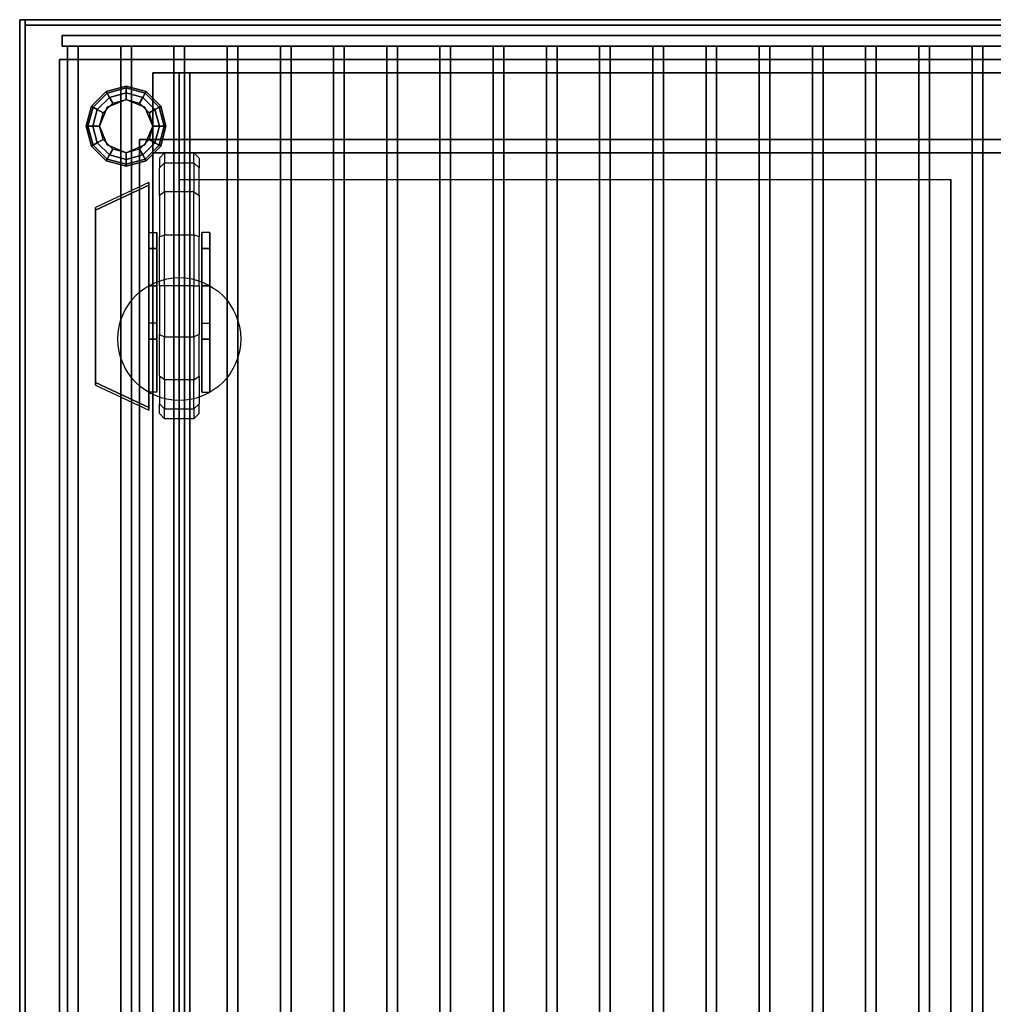
# Model space of a CAD drawing. Extents: x -43 to 43, y -18.5 to 18.5.
# Drawn here: x -43 to -24.7, y 0 to 18.5 of the extents above; entities that cross this region are included whole.
import ezdxf

# ---------------------------------------------------------------- set-up
doc = ezdxf.new("R2010")
doc.units = 0
for name, color, linetype in [('3D', 254, 'CONTINUOUS'), ('3D-BLACK', 250, 'CONTINUOUS'), ('3D-CASTIRON', 251, 'CONTINUOUS'), ('3D-FLAT', 7, 'CONTINUOUS'), ('3D-NON', 43, 'CONTINUOUS')]:
    doc.layers.add(name, color=color, linetype=linetype)

msp = doc.modelspace()

# ---------------------------------------------------------------- linework, layer by layer
at = {"layer": '3D', "extrusion": (-1, 0, 0)}
for centre in [(-13.5, 2.5, 40.575), (-13.5, 2.5, 39.425)]:
    msp.add_circle(centre, 0.5, dxfattribs=at)
at = {"layer": '3D'}
for points in [[(-41.375, 17.15, 24.25), (-41.358, 17.121, 24.125), (-41, 17.217, 24.125), (-41, 17.25, 24.25)], [(-41.375, 17.15, 27.5), (-41.375, 17.15, 24.25), (-41, 17.25, 24.25), (-41, 17.25, 27.5)], [(-41.358, 17.121, 24.125), (-41.312, 17.041, 24.033), (-41, 17.125, 24.033), (-41, 17.217, 24.125)], [(-41, 17.25, 24.25), (-41, 17.217, 24.125), (-40.642, 17.121, 24.125), (-40.625, 17.15, 24.25)], [(-41, 17.25, 27.5), (-41, 17.25, 24.25), (-40.625, 17.15, 24.25), (-40.625, 17.15, 27.5)], [(-41, 17.217, 24.125), (-41, 17.125, 24.033), (-40.688, 17.041, 24.033), (-40.642, 17.121, 24.125)], [(-41.65, 16.875, 24.25), (-41.621, 16.858, 24.125), (-41.358, 17.121, 24.125), (-41.375, 17.15, 24.25)], [(-41.65, 16.875, 27.5), (-41.65, 16.875, 24.25), (-41.375, 17.15, 24.25), (-41.375, 17.15, 27.5)], [(-41.621, 16.858, 24.125), (-41.541, 16.812, 24.033), (-41.312, 17.041, 24.033), (-41.358, 17.121, 24.125)], [(-41.541, 16.812, 24.033), (-41.433, 16.75, 24), (-41.25, 16.933, 24), (-41.312, 17.041, 24.033)], [(-41.312, 17.041, 24.033), (-41.25, 16.933, 24), (-41, 17, 24), (-41, 17.125, 24.033)], [(-41, 17.125, 24.033), (-41, 17, 24), (-40.75, 16.933, 24), (-40.688, 17.041, 24.033)], [(-40.688, 17.041, 24.033), (-40.75, 16.933, 24), (-40.567, 16.75, 24), (-40.459, 16.812, 24.033)], [(-40.642, 17.121, 24.125), (-40.688, 17.041, 24.033), (-40.459, 16.812, 24.033), (-40.379, 16.858, 24.125)], [(-40.625, 17.15, 24.25), (-40.642, 17.121, 24.125), (-40.379, 16.858, 24.125), (-40.35, 16.875, 24.25)], [(-40.625, 17.15, 27.5), (-40.625, 17.15, 24.25), (-40.35, 16.875, 24.25), (-40.35, 16.875, 27.5)], [(-41.75, 16.5, 24.25), (-41.717, 16.5, 24.125), (-41.621, 16.858, 24.125), (-41.65, 16.875, 24.25)], [(-41.75, 16.5, 27.5), (-41.75, 16.5, 24.25), (-41.65, 16.875, 24.25), (-41.65, 16.875, 27.5)], [(-41.717, 16.5, 24.125), (-41.625, 16.5, 24.033), (-41.541, 16.812, 24.033), (-41.621, 16.858, 24.125)], [(-41.354, 16.854, 23.5), (-41.354, 16.854, 24), (-41.5, 16.5, 24), (-41.5, 16.5, 23.5)], [(-41, 17, 23.5), (-41, 17, 24), (-41.354, 16.854, 24), (-41.354, 16.854, 23.5)], [(-40.646, 16.854, 23.5), (-40.646, 16.854, 24), (-41, 17, 24), (-41, 17, 23.5)], [(-40.5, 16.5, 23.5), (-40.5, 16.5, 24), (-40.646, 16.854, 24), (-40.646, 16.854, 23.5)], [(-40.379, 16.858, 24.125), (-40.459, 16.812, 24.033), (-40.375, 16.5, 24.033), (-40.283, 16.5, 24.125)], [(-40.35, 16.875, 24.25), (-40.379, 16.858, 24.125), (-40.283, 16.5, 24.125), (-40.25, 16.5, 24.25)], [(-40.35, 16.875, 27.5), (-40.35, 16.875, 24.25), (-40.25, 16.5, 24.25), (-40.25, 16.5, 27.5)], [(-41.625, 16.5, 24.033), (-41.5, 16.5, 24), (-41.433, 16.75, 24), (-41.541, 16.812, 24.033)], [(-40.459, 16.812, 24.033), (-40.567, 16.75, 24), (-40.5, 16.5, 24), (-40.375, 16.5, 24.033)], [(-41.65, 16.125, 24.25), (-41.621, 16.142, 24.125), (-41.717, 16.5, 24.125), (-41.75, 16.5, 24.25)], [(-41.65, 16.125, 27.5), (-41.65, 16.125, 24.25), (-41.75, 16.5, 24.25), (-41.75, 16.5, 27.5)], [(-41.621, 16.142, 24.125), (-41.541, 16.188, 24.033), (-41.625, 16.5, 24.033), (-41.717, 16.5, 24.125)], [(-41.541, 16.188, 24.033), (-41.433, 16.25, 24), (-41.5, 16.5, 24), (-41.625, 16.5, 24.033)], [(-41.5, 16.5, 23.5), (-41.5, 16.5, 24), (-41.354, 16.146, 24), (-41.354, 16.146, 23.5)], [(-40.646, 16.146, 23.5), (-40.646, 16.146, 24), (-40.5, 16.5, 24), (-40.5, 16.5, 23.5)], [(-40.375, 16.5, 24.033), (-40.5, 16.5, 24), (-40.567, 16.25, 24), (-40.459, 16.188, 24.033)], [(-40.283, 16.5, 24.125), (-40.375, 16.5, 24.033), (-40.459, 16.188, 24.033), (-40.379, 16.142, 24.125)], [(-40.25, 16.5, 24.25), (-40.283, 16.5, 24.125), (-40.379, 16.142, 24.125), (-40.35, 16.125, 24.25)], [(-40.25, 16.5, 27.5), (-40.25, 16.5, 24.25), (-40.35, 16.125, 24.25), (-40.35, 16.125, 27.5)], [(-41.375, 15.85, 24.25), (-41.358, 15.879, 24.125), (-41.621, 16.142, 24.125), (-41.65, 16.125, 24.25)], [(-41.375, 15.85, 27.5), (-41.375, 15.85, 24.25), (-41.65, 16.125, 24.25), (-41.65, 16.125, 27.5)], [(-41.358, 15.879, 24.125), (-41.312, 15.959, 24.033), (-41.541, 16.188, 24.033), (-41.621, 16.142, 24.125)], [(-41.312, 15.959, 24.033), (-41.25, 16.067, 24), (-41.433, 16.25, 24), (-41.541, 16.188, 24.033)], [(-41.354, 16.146, 23.5), (-41.354, 16.146, 24), (-41, 16, 24), (-41, 16, 23.5)], [(-41, 16, 23.5), (-41, 16, 24), (-40.646, 16.146, 24), (-40.646, 16.146, 23.5)], [(-40.459, 16.188, 24.033), (-40.567, 16.25, 24), (-40.75, 16.067, 24), (-40.688, 15.959, 24.033)], [(-40.379, 16.142, 24.125), (-40.459, 16.188, 24.033), (-40.688, 15.959, 24.033), (-40.642, 15.879, 24.125)], [(-40.35, 16.125, 24.25), (-40.379, 16.142, 24.125), (-40.642, 15.879, 24.125), (-40.625, 15.85, 24.25)], [(-40.35, 16.125, 27.5), (-40.35, 16.125, 24.25), (-40.625, 15.85, 24.25), (-40.625, 15.85, 27.5)], [(-41, 15.783, 24.125), (-41, 15.875, 24.033), (-41.312, 15.959, 24.033), (-41.358, 15.879, 24.125)], [(-41, 15.875, 24.033), (-41, 16, 24), (-41.25, 16.067, 24), (-41.312, 15.959, 24.033)], [(-40.688, 15.959, 24.033), (-40.75, 16.067, 24), (-41, 16, 24), (-41, 15.875, 24.033)], [(-40.642, 15.879, 24.125), (-40.688, 15.959, 24.033), (-41, 15.875, 24.033), (-41, 15.783, 24.125)], [(-41, 15.75, 24.25), (-41, 15.783, 24.125), (-41.358, 15.879, 24.125), (-41.375, 15.85, 24.25)], [(-41, 15.75, 27.5), (-41, 15.75, 24.25), (-41.375, 15.85, 24.25), (-41.375, 15.85, 27.5)], [(-40.625, 15.85, 24.25), (-40.642, 15.879, 24.125), (-41, 15.783, 24.125), (-41, 15.75, 24.25)], [(-40.625, 15.85, 27.5), (-40.625, 15.85, 24.25), (-41, 15.75, 24.25), (-41, 15.75, 27.5)], [(-40.575, 15.443, 3.739), (-41.575, 14.973, 3.568), (-41.575, 14.922, 3.709), (-40.575, 15.392, 3.88)], [(-40.575, 15.443, 3.739), (-41.575, 14.973, 3.568), (-41.575, 11.685, 2.371), (-40.575, 11.215, 2.2)], [(-40.575, 15.392, 3.88), (-41.575, 14.922, 3.709), (-41.575, 11.633, 2.512), (-40.575, 11.163, 2.341)], [(-40.425, 14.5, 2.5), (-40.425, 14.2, 1.8), (-40.575, 14.2, 1.8), (-40.575, 14.5, 2.5)], [(-40.425, 14.5, 2.5), (-40.425, 13.5, 5.8), (-40.575, 13.5, 5.8), (-40.575, 14.5, 2.5)], [(-39.575, 14.5, 2.5), (-39.575, 14.2, 1.8), (-39.425, 14.2, 1.8), (-39.425, 14.5, 2.5)], [(-39.575, 14.5, 2.5), (-39.575, 13.5, 5.8), (-39.425, 13.5, 5.8), (-39.425, 14.5, 2.5)], [(-40.425, 12.5, 2.5), (-40.425, 12.8, 1.8), (-40.575, 12.8, 1.8), (-40.575, 12.5, 2.5)], [(-39.575, 12.5, 2.5), (-39.575, 12.8, 1.8), (-39.425, 12.8, 1.8), (-39.425, 12.5, 2.5)], [(-40.425, 12.5, 2.5), (-40.425, 11.5, 5.8), (-40.575, 11.5, 5.8), (-40.575, 12.5, 2.5)], [(-39.575, 12.5, 2.5), (-39.575, 11.5, 5.8), (-39.425, 11.5, 5.8), (-39.425, 12.5, 2.5)], [(-40.575, 11.215, 2.2), (-41.575, 11.685, 2.371), (-41.575, 11.633, 2.512), (-40.575, 11.163, 2.341)]]:
    msp.add_3dface(points, dxfattribs=at)
at = {"layer": '3D-BLACK'}
for points in [[(-7.1, 18.5, 34.5), (-42.9, 18.5, 34.5), (-42.9, -12.5, 34.5), (-7.1, -12.5, 34.5)], [(-39.725, 16, 2.5), (-40.275, 16, 2.5), (-40.275, 15.81, 1.543), (-39.725, 15.81, 1.543)], [(-39.725, 16, 2.5), (-40.275, 16, 2.5), (-40.275, 15.81, 3.457), (-39.725, 15.81, 3.457)], [(-39.725, 15.268, 0.732), (-40.275, 15.268, 0.732), (-40.275, 15.81, 1.543), (-39.725, 15.81, 1.543)], [(-39.725, 15.268, 4.268), (-40.275, 15.268, 4.268), (-40.275, 15.81, 3.457), (-39.725, 15.81, 3.457)], [(-39.725, 15.268, 0.732), (-40.275, 15.268, 0.732), (-40.275, 14.457, 0.19), (-39.725, 14.457, 0.19)], [(-39.725, 15.268, 4.268), (-40.275, 15.268, 4.268), (-40.275, 14.457, 4.81), (-39.725, 14.457, 4.81)], [(-39.725, 13.5), (-40.275, 13.5), (-40.275, 14.457, 0.19), (-39.725, 14.457, 0.19)], [(-39.725, 13.5, 5), (-40.275, 13.5, 5), (-40.275, 14.457, 4.81), (-39.725, 14.457, 4.81)], [(-39.725, 13.5, 5), (-40.275, 13.5, 5), (-40.275, 12.543, 4.81), (-39.725, 12.543, 4.81)], [(-39.725, 13.5), (-40.275, 13.5), (-40.275, 12.543, 0.19), (-39.725, 12.543, 0.19)], [(-39.725, 11.732, 4.268), (-40.275, 11.732, 4.268), (-40.275, 12.543, 4.81), (-39.725, 12.543, 4.81)], [(-39.725, 11.732, 0.732), (-40.275, 11.732, 0.732), (-40.275, 12.543, 0.19), (-39.725, 12.543, 0.19)], [(-39.725, 11.732, 4.268), (-40.275, 11.732, 4.268), (-40.275, 11.19, 3.457), (-39.725, 11.19, 3.457)], [(-39.725, 11.732, 0.732), (-40.275, 11.732, 0.732), (-40.275, 11.19, 1.543), (-39.725, 11.19, 1.543)], [(-39.725, 11, 2.5), (-40.275, 11, 2.5), (-40.275, 11.19, 3.457), (-39.725, 11.19, 3.457)], [(-39.725, 11, 2.5), (-40.275, 11, 2.5), (-40.275, 11.19, 1.543), (-39.725, 11.19, 1.543)]]:
    msp.add_3dface(points, dxfattribs=at)
for points, invisible_edges in [([(-40.275, 16, 2.5), (-40.375, 15.9, 2.5), (-40.375, 15.717, 1.582), (-40.275, 15.81, 1.543)], 8), ([(-40.275, 16, 2.5), (-40.375, 15.9, 2.5), (-40.375, 15.717, 3.418), (-40.275, 15.81, 3.457)], 8), ([(-39.725, 16, 2.5), (-39.625, 15.9, 2.5), (-39.625, 15.717, 1.582), (-39.725, 15.81, 1.543)], 8), ([(-39.725, 16, 2.5), (-39.625, 15.9, 2.5), (-39.625, 15.717, 3.418), (-39.725, 15.81, 3.457)], 8), ([(-40.375, 13.5, 2.5), (-40.375, 15.9, 2.5), (-40.375, 15.717, 1.582), (-40.375, 15.197, 0.803)], 15), ([(-40.375, 13.5, 2.5), (-40.375, 15.197, 4.197), (-40.375, 15.717, 3.418), (-40.375, 15.9, 2.5)], 15), ([(-40.275, 15.268, 0.732), (-40.375, 15.197, 0.803), (-40.375, 15.717, 1.582), (-40.275, 15.81, 1.543)], 8), ([(-40.275, 15.268, 4.268), (-40.375, 15.197, 4.197), (-40.375, 15.717, 3.418), (-40.275, 15.81, 3.457)], 8), ([(-39.725, 15.268, 0.732), (-39.625, 15.197, 0.803), (-39.625, 15.717, 1.582), (-39.725, 15.81, 1.543)], 8), ([(-39.725, 15.268, 4.268), (-39.625, 15.197, 4.197), (-39.625, 15.717, 3.418), (-39.725, 15.81, 3.457)], 8), ([(-39.625, 13.5, 2.5), (-39.625, 15.9, 2.5), (-39.625, 15.717, 1.582), (-39.625, 15.197, 0.803)], 15), ([(-39.625, 13.5, 2.5), (-39.625, 15.197, 4.197), (-39.625, 15.717, 3.418), (-39.625, 15.9, 2.5)], 15), ([(-40.275, 15.268, 0.732), (-40.375, 15.197, 0.803), (-40.375, 14.418, 0.283), (-40.275, 14.457, 0.19)], 8), ([(-40.275, 15.268, 4.268), (-40.375, 15.197, 4.197), (-40.375, 14.418, 4.717), (-40.275, 14.457, 4.81)], 8), ([(-40.375, 13.5, 2.5), (-40.375, 15.197, 0.803), (-40.375, 14.418, 0.283), (-40.375, 13.5, 0.1)], 15), ([(-40.375, 13.5, 2.5), (-40.375, 13.5, 4.9), (-40.375, 14.418, 4.717), (-40.375, 15.197, 4.197)], 15), ([(-39.725, 15.268, 0.732), (-39.625, 15.197, 0.803), (-39.625, 14.418, 0.283), (-39.725, 14.457, 0.19)], 8), ([(-39.725, 15.268, 4.268), (-39.625, 15.197, 4.197), (-39.625, 14.418, 4.717), (-39.725, 14.457, 4.81)], 8), ([(-39.625, 13.5, 2.5), (-39.625, 15.197, 0.803), (-39.625, 14.418, 0.283), (-39.625, 13.5, 0.1)], 15), ([(-39.625, 13.5, 2.5), (-39.625, 13.5, 4.9), (-39.625, 14.418, 4.717), (-39.625, 15.197, 4.197)], 15), ([(-40.275, 13.5), (-40.375, 13.5, 0.1), (-40.375, 14.418, 0.283), (-40.275, 14.457, 0.19)], 8), ([(-40.275, 13.5, 5), (-40.375, 13.5, 4.9), (-40.375, 14.418, 4.717), (-40.275, 14.457, 4.81)], 8), ([(-39.725, 13.5), (-39.625, 13.5, 0.1), (-39.625, 14.418, 0.283), (-39.725, 14.457, 0.19)], 8), ([(-39.725, 13.5, 5), (-39.625, 13.5, 4.9), (-39.625, 14.418, 4.717), (-39.725, 14.457, 4.81)], 8), ([(-40.275, 13.5, 5), (-40.375, 13.5, 4.9), (-40.375, 12.582, 4.717), (-40.275, 12.543, 4.81)], 8), ([(-40.375, 13.5, 2.5), (-40.375, 11.803, 4.197), (-40.375, 12.582, 4.717), (-40.375, 13.5, 4.9)], 15), ([(-40.375, 13.5, 2.5), (-40.375, 11.1, 2.5), (-40.375, 11.283, 3.418), (-40.375, 11.803, 4.197)], 15), ([(-40.375, 13.5, 2.5), (-40.375, 11.803, 0.803), (-40.375, 11.283, 1.582), (-40.375, 11.1, 2.5)], 15), ([(-40.275, 13.5), (-40.375, 13.5, 0.1), (-40.375, 12.582, 0.283), (-40.275, 12.543, 0.19)], 8), ([(-40.375, 13.5, 2.5), (-40.375, 13.5, 0.1), (-40.375, 12.582, 0.283), (-40.375, 11.803, 0.803)], 15), ([(-39.725, 13.5, 5), (-39.625, 13.5, 4.9), (-39.625, 12.582, 4.717), (-39.725, 12.543, 4.81)], 8), ([(-39.725, 13.5), (-39.625, 13.5, 0.1), (-39.625, 12.582, 0.283), (-39.725, 12.543, 0.19)], 8), ([(-39.625, 13.5, 2.5), (-39.625, 11.803, 4.197), (-39.625, 12.582, 4.717), (-39.625, 13.5, 4.9)], 15), ([(-39.625, 13.5, 2.5), (-39.625, 11.1, 2.5), (-39.625, 11.283, 3.418), (-39.625, 11.803, 4.197)], 15), ([(-39.625, 13.5, 2.5), (-39.625, 11.803, 0.803), (-39.625, 11.283, 1.582), (-39.625, 11.1, 2.5)], 15), ([(-39.625, 13.5, 2.5), (-39.625, 13.5, 0.1), (-39.625, 12.582, 0.283), (-39.625, 11.803, 0.803)], 15), ([(-40.275, 11.732, 4.268), (-40.375, 11.803, 4.197), (-40.375, 12.582, 4.717), (-40.275, 12.543, 4.81)], 8), ([(-40.275, 11.732, 0.732), (-40.375, 11.803, 0.803), (-40.375, 12.582, 0.283), (-40.275, 12.543, 0.19)], 8), ([(-39.725, 11.732, 4.268), (-39.625, 11.803, 4.197), (-39.625, 12.582, 4.717), (-39.725, 12.543, 4.81)], 8), ([(-39.725, 11.732, 0.732), (-39.625, 11.803, 0.803), (-39.625, 12.582, 0.283), (-39.725, 12.543, 0.19)], 8), ([(-40.275, 11.732, 4.268), (-40.375, 11.803, 4.197), (-40.375, 11.283, 3.418), (-40.275, 11.19, 3.457)], 8), ([(-40.275, 11.732, 0.732), (-40.375, 11.803, 0.803), (-40.375, 11.283, 1.582), (-40.275, 11.19, 1.543)], 8), ([(-39.725, 11.732, 4.268), (-39.625, 11.803, 4.197), (-39.625, 11.283, 3.418), (-39.725, 11.19, 3.457)], 8), ([(-39.725, 11.732, 0.732), (-39.625, 11.803, 0.803), (-39.625, 11.283, 1.582), (-39.725, 11.19, 1.543)], 8), ([(-40.275, 11, 2.5), (-40.375, 11.1, 2.5), (-40.375, 11.283, 3.418), (-40.275, 11.19, 3.457)], 8), ([(-40.275, 11, 2.5), (-40.375, 11.1, 2.5), (-40.375, 11.283, 1.582), (-40.275, 11.19, 1.543)], 8), ([(-39.725, 11, 2.5), (-39.625, 11.1, 2.5), (-39.625, 11.283, 3.418), (-39.725, 11.19, 3.457)], 8), ([(-39.725, 11, 2.5), (-39.625, 11.1, 2.5), (-39.625, 11.283, 1.582), (-39.725, 11.19, 1.543)], 8)]:
    msp.add_3dface(points, dxfattribs=dict(at, invisible_edges=invisible_edges))
at = {"layer": '3D-CASTIRON'}
for points in [[(-42.2, 18, 35.6), (-42.2, 18.2, 35.6), (-42.2, 18.2, 36.8), (-42.2, 18, 36.8)], [(-7.8, 18.2, 35.6), (-42.2, 18.2, 35.6), (-42.2, 18.2, 36.8), (-7.8, 18.2, 36.8)], [(-7.8, 18, 36.8), (-7.8, 18.2, 36.8), (-42.2, 18.2, 36.8), (-42.2, 18, 36.8)], [(-7.8, 18, 35.6), (-7.8, 18.2, 35.6), (-42.2, 18.2, 35.6), (-42.2, 18, 35.6)], [(-7.8, 18, 35.6), (-42.2, 18, 35.6), (-42.2, 18, 36.8), (-7.8, 18, 36.8)], [(-42.1, 18, 35.6), (-42.1, -9.5, 35.6), (-42.1, -9.5, 36.6), (-42.1, 18, 36.6)], [(-41.9, 18, 35.6), (-42.1, 18, 35.6), (-42.1, 18, 36.6), (-41.9, 18, 36.6)], [(-41.9, 18, 36.6), (-42.1, 18, 36.6), (-42.1, -9.5, 36.6), (-41.9, -9.5, 36.6)], [(-41.9, 18, 35.6), (-42.1, 18, 35.6), (-42.1, -9.5, 35.6), (-41.9, -9.5, 35.6)], [(-41.9, 18, 35.6), (-41.9, -9.5, 35.6), (-41.9, -9.5, 36.6), (-41.9, 18, 36.6)], [(-41.1, 18, 35.6), (-41.1, -9.5, 35.6), (-41.1, -9.5, 36.6), (-41.1, 18, 36.6)], [(-40.9, 18, 35.6), (-41.1, 18, 35.6), (-41.1, 18, 36.6), (-40.9, 18, 36.6)], [(-40.9, 18, 36.6), (-41.1, 18, 36.6), (-41.1, -9.5, 36.6), (-40.9, -9.5, 36.6)], [(-40.9, 18, 35.6), (-41.1, 18, 35.6), (-41.1, -9.5, 35.6), (-40.9, -9.5, 35.6)], [(-40.9, 18, 35.6), (-40.9, -9.5, 35.6), (-40.9, -9.5, 36.6), (-40.9, 18, 36.6)], [(-40.1, 18, 35.6), (-40.1, -9.5, 35.6), (-40.1, -9.5, 36.6), (-40.1, 18, 36.6)], [(-39.9, 18, 35.6), (-40.1, 18, 35.6), (-40.1, 18, 36.6), (-39.9, 18, 36.6)], [(-39.9, 18, 36.6), (-40.1, 18, 36.6), (-40.1, -9.5, 36.6), (-39.9, -9.5, 36.6)], [(-39.9, 18, 35.6), (-40.1, 18, 35.6), (-40.1, -9.5, 35.6), (-39.9, -9.5, 35.6)], [(-39.9, 18, 35.6), (-39.9, -9.5, 35.6), (-39.9, -9.5, 36.6), (-39.9, 18, 36.6)], [(-39.1, 18, 35.6), (-39.1, -9.5, 35.6), (-39.1, -9.5, 36.6), (-39.1, 18, 36.6)], [(-38.9, 18, 35.6), (-39.1, 18, 35.6), (-39.1, 18, 36.6), (-38.9, 18, 36.6)], [(-38.9, 18, 36.6), (-39.1, 18, 36.6), (-39.1, -9.5, 36.6), (-38.9, -9.5, 36.6)], [(-38.9, 18, 35.6), (-39.1, 18, 35.6), (-39.1, -9.5, 35.6), (-38.9, -9.5, 35.6)], [(-38.9, 18, 35.6), (-38.9, -9.5, 35.6), (-38.9, -9.5, 36.6), (-38.9, 18, 36.6)], [(-38.1, 18, 35.6), (-38.1, -9.5, 35.6), (-38.1, -9.5, 36.6), (-38.1, 18, 36.6)], [(-37.9, 18, 35.6), (-38.1, 18, 35.6), (-38.1, 18, 36.6), (-37.9, 18, 36.6)], [(-37.9, 18, 36.6), (-38.1, 18, 36.6), (-38.1, -9.5, 36.6), (-37.9, -9.5, 36.6)], [(-37.9, 18, 35.6), (-38.1, 18, 35.6), (-38.1, -9.5, 35.6), (-37.9, -9.5, 35.6)], [(-37.9, 18, 35.6), (-37.9, -9.5, 35.6), (-37.9, -9.5, 36.6), (-37.9, 18, 36.6)], [(-37.1, 18, 35.6), (-37.1, -9.5, 35.6), (-37.1, -9.5, 36.6), (-37.1, 18, 36.6)], [(-36.9, 18, 35.6), (-37.1, 18, 35.6), (-37.1, 18, 36.6), (-36.9, 18, 36.6)], [(-36.9, 18, 36.6), (-37.1, 18, 36.6), (-37.1, -9.5, 36.6), (-36.9, -9.5, 36.6)], [(-36.9, 18, 35.6), (-37.1, 18, 35.6), (-37.1, -9.5, 35.6), (-36.9, -9.5, 35.6)], [(-36.9, 18, 35.6), (-36.9, -9.5, 35.6), (-36.9, -9.5, 36.6), (-36.9, 18, 36.6)], [(-36.1, 18, 35.6), (-36.1, -9.5, 35.6), (-36.1, -9.5, 36.6), (-36.1, 18, 36.6)], [(-35.9, 18, 35.6), (-36.1, 18, 35.6), (-36.1, 18, 36.6), (-35.9, 18, 36.6)], [(-35.9, 18, 36.6), (-36.1, 18, 36.6), (-36.1, -9.5, 36.6), (-35.9, -9.5, 36.6)], [(-35.9, 18, 35.6), (-36.1, 18, 35.6), (-36.1, -9.5, 35.6), (-35.9, -9.5, 35.6)], [(-35.9, 18, 35.6), (-35.9, -9.5, 35.6), (-35.9, -9.5, 36.6), (-35.9, 18, 36.6)], [(-35.1, 18, 35.6), (-35.1, -9.5, 35.6), (-35.1, -9.5, 36.6), (-35.1, 18, 36.6)], [(-34.9, 18, 35.6), (-35.1, 18, 35.6), (-35.1, 18, 36.6), (-34.9, 18, 36.6)], [(-34.9, 18, 36.6), (-35.1, 18, 36.6), (-35.1, -9.5, 36.6), (-34.9, -9.5, 36.6)], [(-34.9, 18, 35.6), (-35.1, 18, 35.6), (-35.1, -9.5, 35.6), (-34.9, -9.5, 35.6)], [(-34.9, 18, 35.6), (-34.9, -9.5, 35.6), (-34.9, -9.5, 36.6), (-34.9, 18, 36.6)], [(-34.1, 18, 35.6), (-34.1, -9.5, 35.6), (-34.1, -9.5, 36.6), (-34.1, 18, 36.6)], [(-33.9, 18, 35.6), (-34.1, 18, 35.6), (-34.1, 18, 36.6), (-33.9, 18, 36.6)], [(-33.9, 18, 36.6), (-34.1, 18, 36.6), (-34.1, -9.5, 36.6), (-33.9, -9.5, 36.6)], [(-33.9, 18, 35.6), (-34.1, 18, 35.6), (-34.1, -9.5, 35.6), (-33.9, -9.5, 35.6)], [(-33.9, 18, 35.6), (-33.9, -9.5, 35.6), (-33.9, -9.5, 36.6), (-33.9, 18, 36.6)], [(-33.1, 18, 35.6), (-33.1, -9.5, 35.6), (-33.1, -9.5, 36.6), (-33.1, 18, 36.6)], [(-32.9, 18, 35.6), (-33.1, 18, 35.6), (-33.1, 18, 36.6), (-32.9, 18, 36.6)], [(-32.9, 18, 36.6), (-33.1, 18, 36.6), (-33.1, -9.5, 36.6), (-32.9, -9.5, 36.6)], [(-32.9, 18, 35.6), (-33.1, 18, 35.6), (-33.1, -9.5, 35.6), (-32.9, -9.5, 35.6)], [(-32.9, 18, 35.6), (-32.9, -9.5, 35.6), (-32.9, -9.5, 36.6), (-32.9, 18, 36.6)], [(-32.1, 18, 35.6), (-32.1, -9.5, 35.6), (-32.1, -9.5, 36.6), (-32.1, 18, 36.6)], [(-31.9, 18, 35.6), (-32.1, 18, 35.6), (-32.1, 18, 36.6), (-31.9, 18, 36.6)], [(-31.9, 18, 36.6), (-32.1, 18, 36.6), (-32.1, -9.5, 36.6), (-31.9, -9.5, 36.6)], [(-31.9, 18, 35.6), (-32.1, 18, 35.6), (-32.1, -9.5, 35.6), (-31.9, -9.5, 35.6)], [(-31.9, 18, 35.6), (-31.9, -9.5, 35.6), (-31.9, -9.5, 36.6), (-31.9, 18, 36.6)], [(-31.1, 18, 35.6), (-31.1, -9.5, 35.6), (-31.1, -9.5, 36.6), (-31.1, 18, 36.6)], [(-30.9, 18, 35.6), (-31.1, 18, 35.6), (-31.1, 18, 36.6), (-30.9, 18, 36.6)], [(-30.9, 18, 36.6), (-31.1, 18, 36.6), (-31.1, -9.5, 36.6), (-30.9, -9.5, 36.6)], [(-30.9, 18, 35.6), (-31.1, 18, 35.6), (-31.1, -9.5, 35.6), (-30.9, -9.5, 35.6)], [(-30.9, 18, 35.6), (-30.9, -9.5, 35.6), (-30.9, -9.5, 36.6), (-30.9, 18, 36.6)], [(-30.1, 18, 35.6), (-30.1, -9.5, 35.6), (-30.1, -9.5, 36.6), (-30.1, 18, 36.6)], [(-29.9, 18, 35.6), (-30.1, 18, 35.6), (-30.1, 18, 36.6), (-29.9, 18, 36.6)], [(-29.9, 18, 36.6), (-30.1, 18, 36.6), (-30.1, -9.5, 36.6), (-29.9, -9.5, 36.6)], [(-29.9, 18, 35.6), (-30.1, 18, 35.6), (-30.1, -9.5, 35.6), (-29.9, -9.5, 35.6)], [(-29.9, 18, 35.6), (-29.9, -9.5, 35.6), (-29.9, -9.5, 36.6), (-29.9, 18, 36.6)], [(-29.1, 18, 35.6), (-29.1, -9.5, 35.6), (-29.1, -9.5, 36.6), (-29.1, 18, 36.6)], [(-28.9, 18, 35.6), (-29.1, 18, 35.6), (-29.1, 18, 36.6), (-28.9, 18, 36.6)], [(-28.9, 18, 36.6), (-29.1, 18, 36.6), (-29.1, -9.5, 36.6), (-28.9, -9.5, 36.6)], [(-28.9, 18, 35.6), (-29.1, 18, 35.6), (-29.1, -9.5, 35.6), (-28.9, -9.5, 35.6)], [(-28.9, 18, 35.6), (-28.9, -9.5, 35.6), (-28.9, -9.5, 36.6), (-28.9, 18, 36.6)], [(-28.1, 18, 35.6), (-28.1, -9.5, 35.6), (-28.1, -9.5, 36.6), (-28.1, 18, 36.6)], [(-27.9, 18, 35.6), (-28.1, 18, 35.6), (-28.1, 18, 36.6), (-27.9, 18, 36.6)], [(-27.9, 18, 36.6), (-28.1, 18, 36.6), (-28.1, -9.5, 36.6), (-27.9, -9.5, 36.6)], [(-27.9, 18, 35.6), (-28.1, 18, 35.6), (-28.1, -9.5, 35.6), (-27.9, -9.5, 35.6)], [(-27.9, 18, 35.6), (-27.9, -9.5, 35.6), (-27.9, -9.5, 36.6), (-27.9, 18, 36.6)], [(-27.1, 18, 35.6), (-27.1, -9.5, 35.6), (-27.1, -9.5, 36.6), (-27.1, 18, 36.6)], [(-26.9, 18, 35.6), (-27.1, 18, 35.6), (-27.1, 18, 36.6), (-26.9, 18, 36.6)], [(-26.9, 18, 36.6), (-27.1, 18, 36.6), (-27.1, -9.5, 36.6), (-26.9, -9.5, 36.6)], [(-26.9, 18, 35.6), (-27.1, 18, 35.6), (-27.1, -9.5, 35.6), (-26.9, -9.5, 35.6)], [(-26.9, 18, 35.6), (-26.9, -9.5, 35.6), (-26.9, -9.5, 36.6), (-26.9, 18, 36.6)], [(-26.1, 18, 35.6), (-26.1, -9.5, 35.6), (-26.1, -9.5, 36.6), (-26.1, 18, 36.6)], [(-25.9, 18, 35.6), (-26.1, 18, 35.6), (-26.1, 18, 36.6), (-25.9, 18, 36.6)], [(-25.9, 18, 36.6), (-26.1, 18, 36.6), (-26.1, -9.5, 36.6), (-25.9, -9.5, 36.6)], [(-25.9, 18, 35.6), (-26.1, 18, 35.6), (-26.1, -9.5, 35.6), (-25.9, -9.5, 35.6)], [(-25.9, 18, 35.6), (-25.9, -9.5, 35.6), (-25.9, -9.5, 36.6), (-25.9, 18, 36.6)], [(-25.1, 18, 35.6), (-25.1, -9.5, 35.6), (-25.1, -9.5, 36.6), (-25.1, 18, 36.6)], [(-24.9, 18, 35.6), (-25.1, 18, 35.6), (-25.1, 18, 36.6), (-24.9, 18, 36.6)], [(-24.9, 18, 36.6), (-25.1, 18, 36.6), (-25.1, -9.5, 36.6), (-24.9, -9.5, 36.6)], [(-24.9, 18, 35.6), (-25.1, 18, 35.6), (-25.1, -9.5, 35.6), (-24.9, -9.5, 35.6)], [(-24.9, 18, 35.6), (-24.9, -9.5, 35.6), (-24.9, -9.5, 36.6), (-24.9, 18, 36.6)]]:
    msp.add_3dface(points, dxfattribs=at)
at = {"layer": '3D-FLAT'}
msp.add_circle((-40, 12.5, 6), 1.154, dxfattribs=at)
for points in [[(-7.1, 18.5, 34.5), (-42.9, 18.5, 34.5), (-42.9, -9.9, 34.5), (-7.1, -9.9, 34.5)], [(-7.1, 18.5, 35.5), (-42.9, 18.5, 35.5), (-42.9, -9.9, 35.5), (-7.1, -9.9, 35.5)], [(-7.1, 18.5, 37.7), (-42.9, 18.5, 37.7), (-42.9, 18.4, 37.7), (-7.1, 18.4, 37.7)], [(-7.1, 18.5, 35.5), (-42.9, 18.5, 35.5), (-42.9, 18.4, 35.5), (-7.1, 18.4, 35.5)], [(-39.9, 17.5, 27.5), (-40, 17.5, 27.5), (-40, -12, 27.5), (-39.9, -12, 27.5)], [(-39.9, 17.5, 24), (-40, 17.5, 24), (-40, -12, 24), (-39.9, -12, 24)], [(-10.2, 17.5, 25), (-39.8, 17.5, 25), (-39.8, -12, 25), (-10.2, -12, 25)], [(-10.2, 17.5, 24), (-39.8, 17.5, 24), (-39.8, -12, 24), (-10.2, -12, 24)], [(-9.5, 16, 21.5), (-40.5, 16, 21.5), (-40.5, -11, 21.5), (-9.5, -11, 21.5)], [(-9.5, 16, 20.5), (-40.5, 16, 20.5), (-40.5, -11, 20.5), (-9.5, -11, 20.5)], [(-9.5, 16, 7), (-40.5, 16, 7), (-40.5, -11, 7), (-9.5, -11, 7)], [(-9.5, 16, 6), (-40.5, 16, 6), (-40.5, -11, 6), (-9.5, -11, 6)], [(-40.425, 14.5, 2.5), (-40.425, 12.5, 2.5), (-40.575, 12.5, 2.5), (-40.575, 14.5, 2.5)], [(-40.425, 14.5, 2.5), (-40.425, 12.5, 2.5), (-40.575, 12.5, 2.5), (-40.575, 14.5, 2.5)], [(-39.575, 14.5, 2.5), (-39.575, 12.5, 2.5), (-39.425, 12.5, 2.5), (-39.425, 14.5, 2.5)], [(-39.575, 14.5, 2.5), (-39.575, 12.5, 2.5), (-39.425, 12.5, 2.5), (-39.425, 14.5, 2.5)], [(-40.425, 14.2, 1.8), (-40.425, 12.8, 1.8), (-40.575, 12.8, 1.8), (-40.575, 14.2, 1.8)], [(-39.575, 14.2, 1.8), (-39.575, 12.8, 1.8), (-39.425, 12.8, 1.8), (-39.425, 14.2, 1.8)], [(-40.425, 13.5, 5.8), (-40.425, 11.5, 5.8), (-40.575, 11.5, 5.8), (-40.575, 13.5, 5.8)], [(-39.575, 13.5, 5.8), (-39.575, 11.5, 5.8), (-39.425, 11.5, 5.8), (-39.425, 13.5, 5.8)]]:
    msp.add_3dface(points, dxfattribs=at)
for points, invisible_edges in [([(-40.75, 16.25, 6), (-42.25, 17.75, 6), (-42.25, -10.25, 6), (-40.75, -11.75, 6)], 15), ([(-40.75, 16.25, 23.5), (-42.25, 17.75, 23.5), (-42.25, -10.25, 23.5), (-40.75, -11.75, 23.5)], 15), ([(-9.25, 16.25, 6), (-7.75, 17.75, 6), (-42.25, 17.75, 6), (-40.75, 16.25, 6)], 15), ([(-9.25, 16.25, 23.5), (-7.75, 17.75, 23.5), (-42.25, 17.75, 23.5), (-40.75, 16.25, 23.5)], 15), ([(-25.5, -7.5, 24), (-40, -7.5, 24), (-40, 15.5, 24), (-25.5, 15.5, 24)], 1)]:
    msp.add_3dface(points, dxfattribs=dict(at, invisible_edges=invisible_edges))
at = {"layer": '3D-NON'}
for points in [[(-43, 18.5, 23.5), (-43, 18.5, 32.3), (-43, -12, 32.3), (-43, -12, 23.5)], [(-7, 18.5, 23.5), (-7, 18.5, 32.3), (-43, 18.5, 32.3), (-43, 18.5, 23.5)], [(-42.9, 18.5, 35.5), (-42.9, -9.9, 35.5), (-42.9, -9.9, 34.5), (-42.9, 18.5, 34.5)], [(-7.1, 18.5, 35.5), (-42.9, 18.5, 35.5), (-42.9, 18.5, 34.5), (-7.1, 18.5, 34.5)], [(-42.9, 18.5, 35.5), (-42.9, 18.4, 35.5), (-42.9, 18.4, 37.7), (-42.9, 18.5, 37.7)], [(-7.1, 18.5, 35.5), (-42.9, 18.5, 35.5), (-42.9, 18.5, 37.7), (-7.1, 18.5, 37.7)], [(-42.9, -12.5, 27.5), (-42.9, -12.5, 34.5), (-42.9, 18.5, 34.5), (-42.9, 18.5, 27.5)], [(-7.1, 18.5, 27.5), (-7.1, 18.5, 34.5), (-42.9, 18.5, 34.5), (-42.9, 18.5, 27.5)], [(-7.1, 18.4, 35.5), (-42.9, 18.4, 35.5), (-42.9, 18.4, 37.7), (-7.1, 18.4, 37.7)], [(-42.25, 17.75, 23.5), (-42.25, 17.75, 6), (-42.25, -10.25, 6), (-42.25, -10.25, 23.5)], [(-7.75, 17.75, 23.5), (-7.75, 17.75, 6), (-42.25, 17.75, 6), (-42.25, 17.75, 23.5)], [(-40.5, 17.5, 23.5), (-40.5, 17.5, 32.3), (-9.5, 17.5, 32.3), (-9.5, 17.5, 23.5)], [(-40.5, -12, 23.5), (-40.5, -12, 32.3), (-40.5, 17.5, 32.3), (-40.5, 17.5, 23.5)], [(-40, 17.5, 24), (-40, -12, 24), (-40, -12, 27.5), (-40, 17.5, 27.5)], [(-39.9, 17.5, 24), (-40, 17.5, 24), (-40, 17.5, 27.5), (-39.9, 17.5, 27.5)], [(-39.9, 17.5, 24), (-39.9, -12, 24), (-39.9, -12, 27.5), (-39.9, 17.5, 27.5)], [(-39.8, 17.5, 24), (-39.8, -12, 24), (-39.8, -12, 25), (-39.8, 17.5, 25)], [(-10.2, 17.5, 24), (-39.8, 17.5, 24), (-39.8, 17.5, 25), (-10.2, 17.5, 25)], [(-40.75, 16.25, 23.5), (-40.75, 16.25, 6), (-40.75, -11.75, 6), (-40.75, -11.75, 23.5)], [(-9.25, 16.25, 23.5), (-9.25, 16.25, 6), (-40.75, 16.25, 6), (-40.75, 16.25, 23.5)], [(-40.5, 16, 20.5), (-40.5, -11, 20.5), (-40.5, -11, 21.5), (-40.5, 16, 21.5)], [(-9.5, 16, 20.5), (-40.5, 16, 20.5), (-40.5, 16, 21.5), (-9.5, 16, 21.5)], [(-40.5, 16, 6), (-40.5, -11, 6), (-40.5, -11, 7), (-40.5, 16, 7)], [(-9.5, 16, 6), (-40.5, 16, 6), (-40.5, 16, 7), (-9.5, 16, 7)], [(-40.575, 15.443, 3.739), (-40.575, 11.215, 2.2), (-40.575, 11.163, 2.341), (-40.575, 15.392, 3.88)], [(-41.575, 14.973, 3.568), (-41.575, 11.685, 2.371), (-41.575, 11.633, 2.512), (-41.575, 14.922, 3.709)], [(-40.575, 14.5, 2.5), (-40.575, 14.2, 1.8), (-40.575, 12.8, 1.8), (-40.575, 12.5, 2.5)], [(-40.575, 14.5, 2.5), (-40.575, 13.5, 5.8), (-40.575, 11.5, 5.8), (-40.575, 12.5, 2.5)], [(-40.425, 14.5, 2.5), (-40.425, 14.2, 1.8), (-40.425, 12.8, 1.8), (-40.425, 12.5, 2.5)], [(-40.425, 14.5, 2.5), (-40.425, 13.5, 5.8), (-40.425, 11.5, 5.8), (-40.425, 12.5, 2.5)], [(-39.575, 14.5, 2.5), (-39.575, 14.2, 1.8), (-39.575, 12.8, 1.8), (-39.575, 12.5, 2.5)], [(-39.575, 14.5, 2.5), (-39.575, 13.5, 5.8), (-39.575, 11.5, 5.8), (-39.575, 12.5, 2.5)], [(-39.425, 14.5, 2.5), (-39.425, 14.2, 1.8), (-39.425, 12.8, 1.8), (-39.425, 12.5, 2.5)], [(-39.425, 14.5, 2.5), (-39.425, 13.5, 5.8), (-39.425, 11.5, 5.8), (-39.425, 12.5, 2.5)]]:
    msp.add_3dface(points, dxfattribs=at)
for points, invisible_edges in [([(-25.5, 15.5, 24), (-40, 15.5, 24), (-40, 15.5, 28), (-25.5, 15.5, 28)], 1), ([(-40, -10, 28), (-40, 15.5, 28), (-40, 15.5, 24), (-40, -7.5, 24)], 14), ([(-25.5, -10, 28), (-25.5, 15.5, 28), (-25.5, 15.5, 24), (-25.5, -7.5, 24)], 14)]:
    msp.add_3dface(points, dxfattribs=dict(at, invisible_edges=invisible_edges))

doc.saveas('drawing.dxf')
